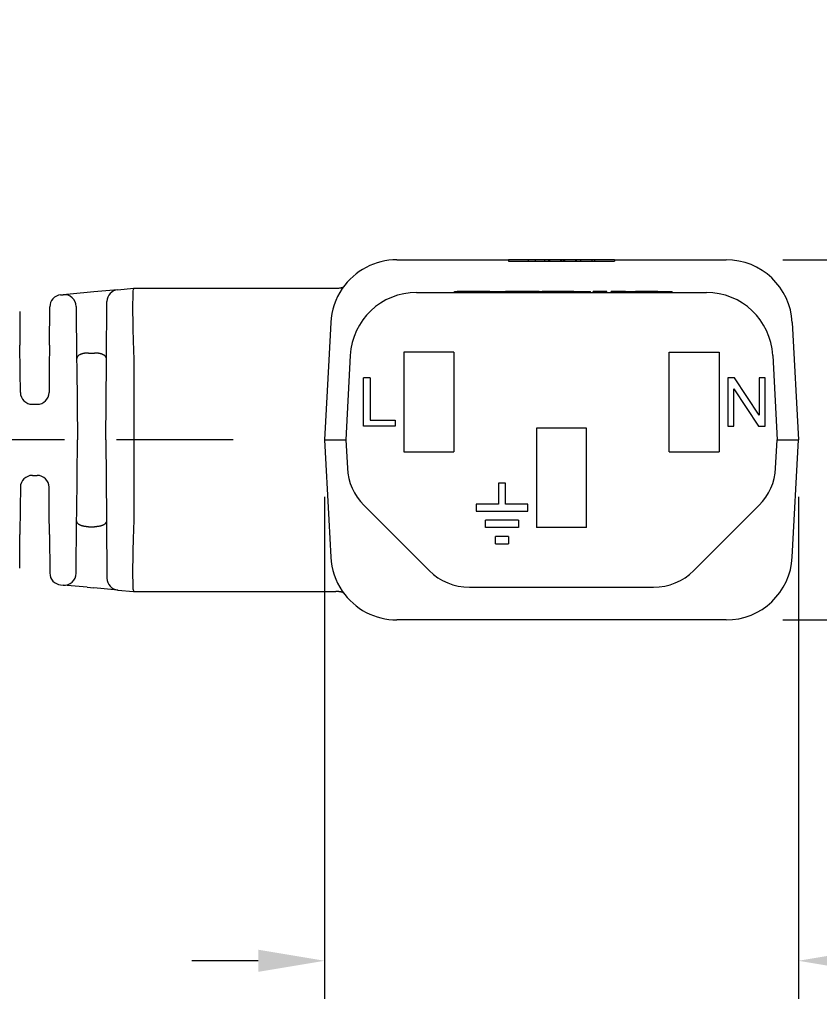
# Model space of a CAD drawing. Extents: x 4 to 385, y 3 to 297.
# Drawn here: x 300 to 342, y 121 to 173 of the extents above; entities that cross this region are included whole.
import ezdxf

# ---------------------------------------------------------------- set-up
doc = ezdxf.new("R2010")
doc.units = 0
doc.header["$LTSCALE"] = 0.1
doc.header["$MEASUREMENT"] = 0
doc.layers.get('0').update_dxf_attribs({"linetype": 'CONTINUOUS'})
doc.layers.get('DEFPOINTS').update_dxf_attribs({"linetype": 'CONTINUOUS'})
doc.layers.add('DIM', color=1, linetype='CONTINUOUS')
doc.dimstyles.new('ME10_DIM_7', dxfattribs={"dimtxt": 3.5, "dimasz": 3.5, "dimexe": 2, "dimexo": 0, "dimtad": 0, "dimtih": 1, "dimtoh": 1, "dimdsep": 46, "dimtxsty": 'Standard', "dimsah": 1, "dimcen": 0.09, "dimclrd": 7, "dimclre": 7, "dimclrt": 7, "dimadec": 0, "dimazin": 0, "dimtfac": 1, "dimtdec": 4, "dimtofl": 0, "dimtmove": 0, "dimatfit": 0, "dimfxl": 1, "dimtolj": 1, "dimtzin": 0, "dimarcsym": 0})

# ---------------------------------------------------------------- blocks, each defined once
blk = doc.blocks.new('*D35')
at = {"layer": 'DEFPOINTS', "color": 0, "transparency": 16777216}
for p in [(337.5550629944328, 160.606311929797), (357.2024961278544, 160.606311929797), (337.5550629944328, 141.606311929797)]:
    blk.add_point(p, dxfattribs=at)
at = {"layer": 'DIM', "lineweight": -2, "transparency": 16777216}
for p, q in [((357.2024961278544, 164.106311929797), (357.2024961278544, 170.9738566432484)), ((357.2024961278544, 170.9738566432484), (360.7024961278544, 170.9738566432484)), ((340.5550629944328, 160.606311929797), (359.2024961278544, 160.606311929797)), ((340.5550629944328, 141.606311929797), (359.2024961278544, 141.606311929797)), ((357.2024961278544, 138.106311929797), (357.2024961278544, 134.606311929797))]:
    blk.add_line(p, q, dxfattribs=at)
at = {"layer": 'DIM', "transparency": 16777216}
for points in [[(356.6191627945211, 164.106311929797), (357.7858294611877, 164.106311929797), (357.2024961278544, 160.606311929797)], [(356.6191627945211, 138.106311929797), (357.7858294611877, 138.106311929797), (357.2024961278544, 141.606311929797)]]:
    blk.add_solid(points, dxfattribs=at)
at = {"layer": 'DIM', "transparency": 16777216, "insert": (363.6608294611964, 170.9738566432484), "char_height": 3.5, "attachment_point": 5, "rotation": 0.00013888888888888892}
blk.add_mtext('\\A1;19', dxfattribs=at)
blk = doc.blocks.new('*D36')
at = {"layer": 'DEFPOINTS', "color": 0, "transparency": 16777216}
for p in [(316.3743128811236, 151.1063119297968), (341.3743128811236, 151.106311929797), (341.3743128811236, 123.6285147071962)]:
    blk.add_point(p, dxfattribs=at)
at = {"layer": 'DIM', "lineweight": -2, "transparency": 16777216}
for p, q in [((316.3743128811236, 148.1063119297968), (316.3743128811236, 121.6285147071962)), ((341.3743128811236, 148.106311929797), (341.3743128811236, 121.6285147071962)), ((312.8743128811236, 123.6285147071962), (309.3743128811236, 123.6285147071962)), ((344.8743128811236, 123.6285147071962), (351.1299659384157, 123.6285147071962))]:
    blk.add_line(p, q, dxfattribs=at)
at = {"layer": 'DIM', "transparency": 16777216}
for points in [[(312.8743128811236, 124.2118480405296), (312.8743128811236, 123.0451813738629), (316.3743128811236, 123.6285147071962)], [(344.8743128811236, 124.2118480405296), (344.8743128811236, 123.0451813738629), (341.3743128811236, 123.6285147071962)]]:
    blk.add_solid(points, dxfattribs=at)
at = {"layer": 'DIM', "transparency": 16777216, "insert": (354.6716326050928, 123.6285147071962), "char_height": 3.5, "attachment_point": 5, "rotation": 0.00013888888888888892}
blk.add_mtext('\\A1;25', dxfattribs=at)

msp = doc.modelspace()

# ---------------------------------------------------------------- linework, layer by layer
at = {"color": 7, "linetype": 'Continuous'}
for p, q in [((320.1935627678147, 160.6063119297969), (320.8892813511345, 160.6063267994745)), ((320.8892813511345, 160.6063267994745), (321.7623128811242, 160.6063119297969)), ((321.7623128811242, 160.6063119297969), (326.0803128811237, 160.6063119297969)), ((327.1196471806604, 160.606311929797), (326.0803128811237, 160.6063119297969)), ((326.0803128811237, 160.6063119297969), (326.0803128811237, 160.5301119297969)), ((326.0803128811237, 160.5301119297969), (327.1196471806604, 160.530111929797)), ((327.4791295413399, 160.606311929797), (327.1196471806604, 160.606311929797)), ((327.1196471806604, 160.606311929797), (327.1196471806604, 160.530111929797)), ((327.1196471806604, 160.530111929797), (327.4791295413409, 160.530111929797)), ((327.9767667069113, 160.606311929797), (327.4791295413399, 160.606311929797)), ((327.4791295413399, 160.606311929797), (327.4791295413409, 160.530111929797)), ((327.4791295413409, 160.530111929797), (327.9767667069113, 160.530111929797)), ((328.0084461329582, 160.606311929797), (327.9767667069113, 160.606311929797)), ((327.9767667069113, 160.606311929797), (327.9767667069113, 160.530111929797)), ((327.9767667069113, 160.530111929797), (328.0084461329582, 160.530111929797)), ((328.1077778203232, 160.606311929797), (328.0084461329582, 160.606311929797)), ((328.0084461329582, 160.530111929797), (328.1077778203232, 160.530111929797)), ((328.1911437061863, 160.606311929797), (328.1077778203232, 160.606311929797)), ((328.1077778203232, 160.530111929797), (328.1911437061863, 160.530111929797)), ((328.2400993149961, 160.606311929797), (328.1911437061863, 160.606311929797)), ((328.1911437061863, 160.606311929797), (328.1911437061863, 160.530111929797)), ((328.1911437061863, 160.530111929797), (328.2400993149961, 160.530111929797)), ((328.3833837751395, 160.606311929797), (328.2400993149961, 160.606311929797)), ((328.2400993149961, 160.606311929797), (328.2400993149961, 160.530111929797)), ((328.2400993149961, 160.530111929797), (328.3833837751392, 160.530111929797)), ((328.4601034925511, 160.606311929797), (328.3833837751395, 160.606311929797)), ((328.3833837751392, 160.530111929797), (328.4601034925511, 160.530111929797)), ((328.4695785301381, 160.606311929797), (328.4601034925511, 160.606311929797)), ((328.4601034925511, 160.530111929797), (328.4695785301381, 160.530111929797)), ((328.4955861949795, 160.606311929797), (328.4695785301381, 160.606311929797)), ((328.4695785301381, 160.530111929797), (328.4955861949795, 160.530111929797)), ((328.5399521850563, 160.606311929797), (328.4955861949795, 160.606311929797)), ((328.4955861949795, 160.530111929797), (328.5399521850563, 160.530111929797)), ((328.5644299520372, 160.606311929797), (328.5399521850563, 160.606311929797)), ((328.5399521850563, 160.530111929797), (328.5644299520372, 160.530111929797)), ((328.8153272132874, 160.606311929797), (328.5644299520372, 160.606311929797)), ((328.5644299520372, 160.530111929797), (328.8153272132874, 160.530111929797)), ((328.8391987844379, 160.606311929797), (328.8153272132874, 160.606311929797)), ((328.8153272132874, 160.606311929797), (328.8153272132874, 160.530111929797)), ((328.8153272132874, 160.530111929797), (328.8391987844379, 160.530111929797)), ((328.8734619847153, 160.606311929797), (328.8391987844379, 160.606311929797)), ((328.8391987844379, 160.530111929797), (328.8734619847153, 160.530111929797)), ((328.9744327735111, 160.606311929797), (328.8734619847153, 160.606311929797)), ((328.8734619847153, 160.606311929797), (328.8734619847153, 160.530111929797)), ((328.8734619847153, 160.530111929797), (328.9744327735111, 160.530111929797)), ((329.032567544939, 160.606311929797), (328.9744327735111, 160.606311929797)), ((328.9744327735111, 160.606311929797), (328.9744327735111, 160.530111929797)), ((328.9744327735111, 160.530111929797), (329.0325675449392, 160.530111929797)), ((329.2834648061892, 160.606311929797), (329.032567544939, 160.606311929797)), ((329.032567544939, 160.606311929797), (329.0325675449392, 160.530111929797)), ((329.0325675449392, 160.530111929797), (329.2834648061892, 160.530111929797)), ((329.3079425731701, 160.606311929797), (329.2834648061892, 160.606311929797)), ((329.2834648061892, 160.530111929797), (329.3079425731701, 160.530111929797)), ((329.3523085632471, 160.606311929797), (329.3079425731701, 160.606311929797)), ((329.3079425731701, 160.530111929797), (329.3523085632471, 160.530111929797)), ((329.3783162280884, 160.606311929797), (329.3523085632471, 160.606311929797)), ((329.3523085632471, 160.530111929797), (329.3783162280884, 160.530111929797)), ((329.3877912656753, 160.606311929797), (329.3783162280884, 160.606311929797)), ((329.3783162280884, 160.530111929797), (329.3877912656753, 160.530111929797)), ((329.4645109830872, 160.606311929797), (329.3877912656753, 160.606311929797)), ((329.3877912656753, 160.530111929797), (329.4645109830872, 160.530111929797)), ((329.6077954432303, 160.606311929797), (329.4645109830872, 160.606311929797)), ((329.4645109830872, 160.530111929797), (329.6077954432303, 160.530111929797)), ((329.6567510520401, 160.606311929797), (329.6077954432303, 160.606311929797)), ((329.6077954432303, 160.606311929797), (329.6077954432303, 160.530111929797)), ((329.6077954432303, 160.530111929797), (329.6567510520404, 160.530111929797)), ((329.7401542123228, 160.606311929797), (329.6567510520401, 160.606311929797)), ((329.6567510520401, 160.606311929797), (329.6567510520404, 160.530111929797)), ((329.6567510520404, 160.530111929797), (329.7401542123228, 160.530111929797)), ((329.8711280513153, 160.606311929797), (329.7401542123228, 160.606311929797)), ((329.7401542123228, 160.530111929797), (329.8711280513153, 160.530111929797)), ((330.2694708039257, 160.606311929797), (329.8711280513153, 160.606311929797)), ((329.8711280513153, 160.606311929797), (329.8711280513153, 160.530111929797)), ((329.8711280513153, 160.530111929797), (330.2694708039405, 160.530111929797)), ((330.4860325615218, 160.606311929797), (330.2694708039257, 160.606311929797)), ((330.2694708039405, 160.530111929797), (330.4860325615218, 160.530111929797)), ((330.6289531646203, 160.606311929797), (330.4860325615218, 160.606311929797)), ((330.4860325615218, 160.530111929797), (330.4860325615218, 160.606311929797)), ((330.4860325615218, 160.530111929797), (330.6289531646203, 160.530111929797)), ((331.6683128811237, 160.6063119297969), (330.6289531646203, 160.606311929797)), ((330.6289531646203, 160.530111929797), (330.6289531646203, 160.606311929797)), ((330.6289531646203, 160.530111929797), (331.6683128811237, 160.5301119297969)), ((331.6683128811237, 160.6063119297969), (335.9863128811239, 160.6063119297969)), ((331.6683128811237, 160.6063119297969), (331.6683128811237, 160.5301119297969)), ((335.9863128811239, 160.6063119297969), (336.8593701411426, 160.6063314486618)), ((336.8593701411426, 160.6063314486618), (337.5550629944328, 160.606311929797)), ((305.4673193376163, 159.027824729383), (304.2065035276144, 158.9132051102919)), ((305.4673193376163, 159.027824729383), (306.2934824928566, 159.1029304707685)), ((306.2934824928566, 159.1029304707685), (306.3306785421696, 159.1063119297969)), ((306.3306785421696, 159.1063119297969), (307.8682234692697, 159.1063119297969)), ((307.8682234692697, 159.1063119297969), (316.9650423770854, 159.1062619995114)), ((316.9650423770854, 159.1062619995114), (317.0779680655883, 159.1094987530454)), ((302.448561846023, 158.753392236245), (302.582259831916, 158.7655465925011)), ((303.8410847540545, 158.8799852217865), (302.582259831916, 158.7655465925011)), ((304.2065035276144, 158.9132051102919), (303.8410847540545, 158.8799852217865)), ((321.2281593485513, 158.8813119297969), (336.5204664136959, 158.8813119297969)), ((323.22491979489, 158.8813119297969), (323.22491979489, 158.9321119297969)), ((323.22491979489, 158.9321119297969), (323.3774465747979, 158.9321119297969)), ((323.7945236375524, 158.9321119297969), (323.3774465747979, 158.9321119297969)), ((324.5433499115361, 158.9321119297969), (323.7945236375524, 158.9321119297969)), ((324.5529542865361, 158.9321119297969), (324.5433499115361, 158.9321119297969)), ((324.591371786536, 158.9321119297969), (324.5529542865361, 158.9321119297969)), ((324.9947555365361, 158.9321119297969), (324.591371786536, 158.9321119297969)), ((325.0940643010265, 158.9321119297969), (324.9947555365361, 158.9321119297969)), ((325.0940643010265, 158.9321119297969), (325.1004036615361, 158.9321119297969)), ((325.1004036615361, 158.9321119297969), (325.1845926137812, 158.9321119297969)), ((325.1845926137812, 158.9321119297969), (325.2902407387812, 158.9321119297969)), ((325.2902407387812, 158.9321119297969), (325.5111413637812, 158.9321119297969)), ((325.5111413637812, 158.9321119297969), (325.7320419887812, 158.9321119297969)), ((325.7320419887812, 158.9321119297969), (325.8376901137813, 158.9321119297969)), ((325.8376901137813, 158.9321119297969), (325.8999402110344, 158.9321119297969)), ((325.8999402110344, 158.9321119297969), (325.9095445860344, 158.9321119297969)), ((325.9095445860344, 158.9321119297969), (325.9213984889518, 158.9321119297969)), ((325.9383577110345, 158.9321119297969), (325.9213984889518, 158.9321119297969)), ((325.9767752110345, 158.9321119297969), (325.9383577110345, 158.9321119297969)), ((326.0151927110344, 158.9321119297969), (325.9767752110345, 158.9321119297969)), ((326.0344014610346, 158.9321119297969), (326.0151927110344, 158.9321119297969)), ((326.0632145860345, 158.9321119297969), (326.0344014610346, 158.9321119297969)), ((326.0920277110345, 158.9321119297969), (326.0632145860345, 158.9321119297969)), ((326.1112364610344, 158.9321119297969), (326.0920277110345, 158.9321119297969)), ((326.1208408360344, 158.9321119297969), (326.1112364610344, 158.9321119297969)), ((326.1688627110345, 158.9321119297969), (326.1208408360344, 158.9321119297969)), ((326.2360933360344, 158.9321119297969), (326.1688627110345, 158.9321119297969)), ((326.5146202110345, 158.9321119297969), (326.2360933360344, 158.9321119297969)), ((327.2887090384609, 158.9321119297969), (326.5146202110345, 158.9321119297969)), ((327.6989661636314, 158.9321119297969), (327.2887090384609, 158.9321119297969)), ((327.6989661636314, 158.9321119297969), (327.8583128811238, 158.9321119297969)), ((327.8583128811238, 158.8813119297969), (327.8583128811238, 158.9321119297969)), ((328.3663128811236, 158.9321119297969), (327.8583128811238, 158.9321119297969)), ((328.4583878811236, 158.9321119297969), (328.3663128811236, 158.9321119297969)), ((328.5155378811237, 158.9321119297969), (328.4583878811236, 158.9321119297969)), ((328.5584003811236, 158.9321119297969), (328.5155378811237, 158.9321119297969)), ((328.6298378811236, 158.9321119297969), (328.5584003811236, 158.9321119297969)), ((328.7155628811236, 158.9321119297969), (328.6298378811236, 158.9321119297969)), ((328.7870003811236, 158.9321119297969), (328.7155628811236, 158.9321119297969)), ((328.9298753811236, 158.9321119297969), (328.7870003811236, 158.9321119297969)), ((329.0156003811237, 158.9321119297969), (328.9298753811236, 158.9321119297969)), ((329.1013253811236, 158.9321119297969), (329.0156003811237, 158.9321119297969)), ((329.1727628811236, 158.9321119297969), (329.1013253811236, 158.9321119297969)), ((329.3013503811237, 158.9321119297969), (329.1727628811236, 158.9321119297969)), ((329.5299503811236, 158.9321119297969), (329.3013503811237, 158.9321119297969)), ((329.5299503811236, 158.9321119297969), (329.5442378811238, 158.9321119297969)), ((329.5442378811238, 158.9321119297969), (329.5585253811237, 158.9321119297969)), ((329.5585253811237, 158.9321119297969), (329.5871003811237, 158.9321119297969)), ((329.5871003811237, 158.9321119297969), (329.5950117611833, 158.9321119297969)), ((329.5950117611833, 158.9321119297969), (329.6156753811238, 158.9321119297969)), ((329.6156753811238, 158.9321119297969), (329.6585378811237, 158.9321119297969)), ((329.6585378811237, 158.9321119297969), (329.7014003811237, 158.9321119297969)), ((329.7014003811237, 158.9321119297969), (329.7299753811237, 158.9321119297969)), ((329.7299753811237, 158.9321119297969), (329.7442628811236, 158.9321119297969)), ((329.7442628811236, 158.9321119297969), (329.7585503811235, 158.9321119297969)), ((329.7585503811235, 158.9321119297969), (329.8157003811236, 158.9321119297969)), ((329.8157003811236, 158.9321119297969), (329.8728503811237, 158.9321119297969)), ((329.8728503811237, 158.9321119297969), (329.9728628811235, 158.9321119297969)), ((329.9728628811235, 158.9321119297969), (330.0300128811236, 158.9321119297969)), ((330.0300128811236, 158.9321119297969), (330.0871628811237, 158.9321119297969)), ((330.0871628811237, 158.9321119297969), (330.1014503811236, 158.9321119297969)), ((330.1014503811236, 158.9321119297969), (330.1157378811236, 158.9321119297969)), ((330.1157378811236, 158.9321119297969), (330.1443128811236, 158.9321119297969)), ((330.1443128811236, 158.9321119297969), (330.1871753811236, 158.9321119297969)), ((330.1871753811236, 158.9321119297969), (330.2300378811237, 158.9321119297969)), ((330.2300378811237, 158.9321119297969), (330.2586128811236, 158.9321119297969)), ((330.2586128811236, 158.9321119297969), (330.2871878811236, 158.9321119297969)), ((330.2871878811236, 158.9321119297969), (330.3014753811237, 158.9321119297969)), ((330.3014753811237, 158.9321119297969), (330.3157628811236, 158.9321119297969)), ((330.3157628811236, 158.9321119297969), (330.3983128811237, 158.9321119297969)), ((330.3983128811237, 158.8813119297969), (330.3983128811237, 158.9321119297969)), ((330.5729378811236, 158.9321119297969), (330.5443628811236, 158.9321119297969)), ((330.5443628811236, 158.8813119297969), (330.5443628811236, 158.9321119297969)), ((330.5729378811236, 158.8813119297969), (330.5729378811236, 158.9321119297969)), ((330.5872253811237, 158.9321119297969), (330.5729378811236, 158.9321119297969)), ((330.6015128811237, 158.9321119297969), (330.5872253811237, 158.9321119297969)), ((330.5872253811237, 158.8813119297969), (330.5872253811237, 158.9321119297969)), ((330.6443753811236, 158.9321119297969), (330.6015128811237, 158.9321119297969)), ((330.6872378811236, 158.9321119297969), (330.6443753811236, 158.9321119297969)), ((330.7158128811236, 158.9321119297969), (330.6872378811236, 158.9321119297969)), ((330.7301003811237, 158.9321119297969), (330.7158128811236, 158.9321119297969)), ((330.7443878811237, 158.9321119297969), (330.7301003811237, 158.9321119297969)), ((330.8015378811237, 158.9321119297969), (330.7443878811237, 158.9321119297969)), ((330.8729753811238, 158.9321119297969), (330.8015378811237, 158.9321119297969)), ((330.9444128811238, 158.9321119297969), (330.8729753811238, 158.9321119297969)), ((331.0158503811238, 158.9321119297969), (330.9444128811238, 158.9321119297969)), ((331.0301378811237, 158.9321119297969), (331.0158503811238, 158.9321119297969)), ((331.0730003811236, 158.9321119297969), (331.0301378811237, 158.9321119297969)), ((331.1015753811237, 158.9321119297969), (331.0730003811236, 158.9321119297969)), ((331.1301503811237, 158.9321119297969), (331.1015753811237, 158.9321119297969)), ((331.1730128811237, 158.9321119297969), (331.1301503811237, 158.9321119297969)), ((331.1730128811237, 158.8813119297969), (331.1730128811237, 158.9321119297969)), ((331.2587378811236, 158.9321119297969), (331.1730128811237, 158.9321119297969)), ((331.2587378811236, 158.8813119297969), (331.2587378811236, 158.9321119297969)), ((331.2730253811237, 158.9321119297969), (331.2587378811236, 158.9321119297969)), ((331.2730253811237, 158.8813119297969), (331.2730253811237, 158.9321119297969)), ((331.5444878811236, 158.9321119297969), (331.5016253811236, 158.9321119297969)), ((331.5016253811236, 158.8813119297969), (331.5016253811236, 158.9321119297969)), ((331.5444878811236, 158.8813119297969), (331.5444878811236, 158.9321119297969)), ((331.5587753811237, 158.9321119297969), (331.5444878811236, 158.9321119297969)), ((331.5587753811237, 158.8813119297969), (331.5587753811237, 158.9321119297969)), ((331.6159253811236, 158.9321119297969), (331.5587753811237, 158.9321119297969)), ((331.6159253811236, 158.8813119297969), (331.6159253811236, 158.9321119297969)), ((331.6730753811237, 158.9321119297969), (331.6159253811236, 158.9321119297969)), ((331.7016503811237, 158.9321119297969), (331.6730753811237, 158.9321119297969)), ((331.6730753811237, 158.8813119297969), (331.6730753811237, 158.9321119297969)), ((331.7159378811236, 158.9321119297969), (331.7016503811237, 158.9321119297969)), ((331.7445128811237, 158.9321119297969), (331.7159378811236, 158.9321119297969)), ((331.7588003811236, 158.9321119297969), (331.7445128811237, 158.9321119297969)), ((331.7588003811236, 158.8813119297969), (331.7588003811236, 158.9321119297969)), ((331.8302378811236, 158.9321119297969), (331.7588003811236, 158.9321119297969)), ((331.9159628811237, 158.9321119297969), (331.8302378811236, 158.9321119297969)), ((331.8302378811236, 158.8813119297969), (331.8302378811236, 158.9321119297969)), ((331.9302503811236, 158.9321119297969), (331.9159628811237, 158.9321119297969)), ((331.9159628811237, 158.8813119297969), (331.9159628811237, 158.9321119297969)), ((331.9874003811237, 158.9321119297969), (331.9302503811236, 158.9321119297969)), ((331.9874003811237, 158.8813119297969), (331.9874003811237, 158.9321119297969)), ((332.0016878811236, 158.9321119297969), (331.9874003811237, 158.9321119297969)), ((332.0159753811236, 158.9321119297969), (332.0016878811236, 158.9321119297969)), ((332.0302628811237, 158.9321119297969), (332.0159753811236, 158.9321119297969)), ((332.0588378811237, 158.9321119297969), (332.0302628811237, 158.9321119297969)), ((332.0731253811236, 158.9321119297969), (332.0588378811237, 158.9321119297969)), ((332.0874128811236, 158.9321119297969), (332.0731253811236, 158.9321119297969)), ((332.0731253811236, 158.8813119297969), (332.0731253811236, 158.9321119297969)), ((332.1017003811237, 158.9321119297969), (332.0874128811236, 158.9321119297969)), ((332.1302753811237, 158.9321119297969), (332.1017003811237, 158.9321119297969)), ((332.1302753811237, 158.8813119297969), (332.1302753811237, 158.9321119297969)), ((332.1588503811236, 158.9321119297969), (332.1302753811237, 158.9321119297969)), ((332.1731378811237, 158.9321119297969), (332.1588503811236, 158.9321119297969)), ((332.1763128811237, 158.9321119297969), (332.1731378811237, 158.9321119297969)), ((332.1874253811236, 158.9321119297969), (332.1763128811237, 158.9321119297969)), ((332.1763128811237, 158.8813119297969), (332.1763128811237, 158.9321119297969)), ((332.2017128811237, 158.9321119297969), (332.1874253811236, 158.9321119297969)), ((332.2160003811236, 158.9321119297969), (332.2017128811237, 158.9321119297969)), ((332.2302878811236, 158.9321119297969), (332.2160003811236, 158.9321119297969)), ((332.2588628811236, 158.9321119297969), (332.2302878811236, 158.9321119297969)), ((332.2588628811236, 158.9321119297969), (332.2731503811237, 158.9321119297969)), ((332.2731503811237, 158.9321119297969), (332.2874378811237, 158.9321119297969)), ((332.2874378811237, 158.9321119297969), (332.3017253811236, 158.9321119297969)), ((332.3017253811236, 158.9321119297969), (332.3445878811237, 158.9321119297969)), ((332.3445878811237, 158.9321119297969), (332.3588753811237, 158.9321119297969)), ((332.3588753811237, 158.9321119297969), (332.4160253811237, 158.9321119297969)), ((332.4160253811237, 158.9321119297969), (332.4303128811237, 158.9321119297969)), ((332.4303128811237, 158.9321119297969), (332.4874628811237, 158.9321119297969)), ((332.4874628811237, 158.9321119297969), (332.5017503811237, 158.9321119297969)), ((332.5017503811237, 158.9321119297969), (332.5446128811236, 158.9321119297969)), ((332.5446128811236, 158.9321119297969), (332.5874753811236, 158.9321119297969)), ((332.5874753811236, 158.9321119297969), (332.6017628811237, 158.9321119297969)), ((332.6017628811237, 158.9321119297969), (332.6303378811238, 158.9321119297969)), ((332.6303378811238, 158.9321119297969), (332.6446253811237, 158.9321119297969)), ((332.6446253811237, 158.9321119297969), (332.7017753811238, 158.9321119297969)), ((332.7017753811238, 158.9321119297969), (332.7160628811237, 158.9321119297969)), ((332.7160628811237, 158.9321119297969), (332.7732128811238, 158.9321119297969)), ((333.0018128811237, 158.9321119297969), (332.7732128811238, 158.9321119297969)), ((333.0589628811238, 158.9321119297969), (333.0018128811237, 158.9321119297969)), ((333.1161128811236, 158.9321119297969), (333.0589628811238, 158.9321119297969)), ((333.1304003811238, 158.9321119297969), (333.1161128811236, 158.9321119297969)), ((333.1732628811237, 158.9321119297969), (333.1304003811238, 158.9321119297969)), ((333.2161253811237, 158.9321119297969), (333.1732628811237, 158.9321119297969)), ((333.2732753811238, 158.9321119297969), (333.2161253811237, 158.9321119297969)), ((333.2875628811237, 158.9321119297969), (333.2732753811238, 158.9321119297969)), ((333.3018503811236, 158.9321119297969), (333.2875628811237, 158.9321119297969)), ((333.3161378811237, 158.9321119297969), (333.3018503811236, 158.9321119297969)), ((333.3447128811238, 158.9321119297969), (333.3161378811237, 158.9321119297969)), ((333.3732878811236, 158.9321119297969), (333.3447128811238, 158.9321119297969)), ((333.3875753811237, 158.9321119297969), (333.3732878811236, 158.9321119297969)), ((333.4161503811235, 158.9321119297969), (333.3875753811237, 158.9321119297969)), ((333.4590128811237, 158.9321119297969), (333.4161503811235, 158.9321119297969)), ((333.4875878811235, 158.9321119297969), (333.4590128811237, 158.9321119297969)), ((333.5018753811237, 158.9321119297969), (333.4875878811235, 158.9321119297969)), ((333.5161628811236, 158.9321119297969), (333.5018753811237, 158.9321119297969)), ((333.5733128811237, 158.9321119297969), (333.5161628811236, 158.9321119297969)), ((333.6304628811235, 158.9321119297969), (333.5733128811237, 158.9321119297969)), ((333.6447503811237, 158.9321119297969), (333.6304628811235, 158.9321119297969)), ((333.6733253811237, 158.9321119297969), (333.6447503811237, 158.9321119297969)), ((333.7161878811237, 158.9321119297969), (333.6733253811237, 158.9321119297969)), ((333.7304753811236, 158.9321119297969), (333.7161878811237, 158.9321119297969)), ((333.7876253811237, 158.9321119297969), (333.7304753811236, 158.9321119297969)), ((333.8019128811236, 158.9321119297969), (333.7876253811237, 158.9321119297969)), ((333.8304878811236, 158.9321119297969), (333.8019128811236, 158.9321119297969)), ((333.8447753811238, 158.9321119297969), (333.8304878811236, 158.9321119297969)), ((333.8590628811237, 158.9321119297969), (333.8447753811238, 158.9321119297969)), ((333.8733503811236, 158.9321119297969), (333.8590628811237, 158.9321119297969)), ((333.9019253811236, 158.9321119297969), (333.8733503811236, 158.9321119297969)), ((333.9162128811236, 158.9321119297969), (333.9019253811236, 158.9321119297969)), ((333.9447878811236, 158.9321119297969), (333.9162128811236, 158.9321119297969)), ((333.9543128811235, 158.9321119297969), (333.9447878811236, 158.9321119297969)), ((333.9543128811235, 158.9321119297969), (333.9590753811237, 158.9321119297969)), ((333.9590753811237, 158.9321119297969), (333.9876503811236, 158.9321119297969)), ((333.9876503811236, 158.9321119297969), (334.0162253811236, 158.9321119297969)), ((334.0162253811236, 158.9321119297969), (334.0448003811237, 158.9321119297969)), ((334.0448003811237, 158.9321119297969), (334.0590878811236, 158.9321119297969)), ((334.0590878811236, 158.9321119297969), (334.0733753811237, 158.9321119297969)), ((334.0733753811237, 158.9321119297969), (334.1305253811236, 158.9321119297969)), ((334.1305253811236, 158.9321119297969), (334.2162503811237, 158.9321119297969)), ((334.2162503811237, 158.9321119297969), (334.3019753811236, 158.9321119297969)), ((334.3019753811236, 158.9321119297969), (334.3877003811235, 158.9321119297969)), ((334.3877003811235, 158.9321119297969), (334.4019878811237, 158.9321119297969)), ((334.4019878811237, 158.9321119297969), (334.4162753811236, 158.9321119297969)), ((334.4162753811236, 158.9321119297969), (334.4305628811237, 158.9321119297969)), ((334.4305628811237, 158.9321119297969), (334.4591378811235, 158.9321119297969)), ((334.4591378811235, 158.9321119297969), (334.4734253811237, 158.9321119297969)), ((334.4734253811237, 158.9321119297969), (334.5162878811236, 158.9321119297969)), ((334.5162878811236, 158.9321119297969), (334.5448628811237, 158.9321119297969)), ((334.5448628811237, 158.9321119297969), (334.5591503811236, 158.9321119297969)), ((334.5591503811236, 158.9321119297969), (334.5734378811237, 158.9321119297969)), ((334.5734378811237, 158.9321119297969), (334.6020128811235, 158.9321119297969)), ((334.6020128811235, 158.9321119297969), (334.6163003811237, 158.9321119297969)), ((334.6163003811237, 158.9321119297969), (334.6591628811236, 158.9321119297969)), ((334.6591628811236, 158.9321119297969), (334.6877378811237, 158.9321119297969)), ((334.6877378811237, 158.9321119297969), (334.7020253811236, 158.9321119297969)), ((334.7020253811236, 158.9321119297969), (334.7163128811237, 158.9321119297969)), ((334.7163128811237, 158.8813119297969), (334.7163128811237, 158.9321119297969)), ((301.8579500040159, 156.1063119297969), (301.8756233600011, 158.1314772395065)), ((303.2692647920121, 158.1436306597446), (303.293608979526, 155.3540630740535)), ((304.867747712038, 155.3540180663946), (304.8943803421978, 158.4059082908988)), ((300.2879928647017, 157.8726060907337), (300.3034070803237, 156.1063119297969)), ((316.6983593961736, 157.2894877766472), (316.5950147955498, 155.3175553262063)), ((341.0502663660736, 157.2894877766472), (341.3743128811236, 151.106311929797)), ((300.3157207901852, 154.6953005387022), (300.3034070803237, 156.1063119297969)), ((301.8579500040159, 156.1063119297969), (301.847851398853, 154.9491263959869)), ((303.293608979526, 155.3540630740535), (303.2969928493631, 154.9663099971962)), ((303.9206218286317, 155.6881105577125), (304.2407352557079, 155.6881105577125)), ((304.8666090423385, 155.2235394425959), (304.867747712038, 155.3540180663946)), ((306.3306785421698, 151.106311929797), (306.3306785421698, 155.3165166527689)), ((316.5950147955498, 155.3175553262063), (316.3743128811236, 151.1063119297968)), ((317.7329559769105, 155.5644877766472), (317.4993128811236, 151.1063119297968)), ((320.5493128811236, 155.7313119297969), (320.5493128811236, 150.4813119297969)), ((323.1993128811237, 155.7313119297969), (320.5493128811236, 155.7313119297969)), ((323.1993128811237, 155.7313119297969), (323.1993128811237, 150.4813119297969)), ((334.5493128811236, 150.4813119297969), (334.5493128811236, 155.7313119297969)), ((334.5493128811236, 155.7313119297969), (337.1993128811237, 155.7313119297969)), ((337.1993128811237, 155.7313119297969), (337.1993128811237, 150.4813119297969)), ((340.015669785337, 155.5644877766472), (340.2493128811236, 151.1063119297968)), ((301.847851398853, 154.9491263959869), (301.836129114047, 153.6058856036475)), ((303.2969928493631, 154.9663099971962), (303.3306785421698, 151.106311929797)), ((304.8306785421698, 151.106311929797), (304.8666090423385, 155.2235394425959)), ((300.3252285932813, 153.6058142162109), (300.3157207901852, 154.6953005387022)), ((318.4220628811238, 151.8363119297969), (318.4220628811238, 154.3763119297969)), ((318.7713128811238, 154.3763119297969), (318.4220628811238, 154.3763119297969)), ((318.7713128811238, 154.3763119297969), (318.7713128811238, 152.1538119297969)), ((337.6438128811237, 154.3763119297969), (337.6438128811237, 151.8363119297969)), ((337.9930628811237, 154.3763119297969), (337.6438128811237, 154.3763119297969)), ((339.2948128811238, 152.4078119297969), (337.9930628811237, 154.3763119297969)), ((339.2948128811238, 154.3763119297969), (339.2948128811238, 152.4078119297969)), ((339.6123128811237, 154.3763119297969), (339.2948128811238, 154.3763119297969)), ((339.6123128811237, 151.8363119297969), (339.6123128811237, 154.3763119297969)), ((337.9613128811238, 151.8363119297969), (337.9613128811238, 153.8048119297969)), ((337.9613128811238, 153.8048119297969), (339.2630628811237, 151.8363119297969)), ((300.9552046048448, 152.981311929797), (301.2061524794908, 152.9813119297969)), ((320.1048128811237, 151.8363119297969), (318.4220628811238, 151.8363119297969)), ((318.7713128811238, 152.1538119297969), (320.1048128811237, 152.1538119297969)), ((320.1048128811237, 152.1538119297969), (320.1048128811237, 151.8363119297969)), ((327.5493128811236, 151.7313119297969), (327.5493128811236, 146.481311929797)), ((330.1993128811237, 151.7313119297969), (327.5493128811236, 151.7313119297969)), ((330.1993128811237, 146.481311929797), (330.1993128811237, 151.7313119297969)), ((337.6438128811237, 151.8363119297969), (337.9613128811238, 151.8363119297969)), ((339.2630628811237, 151.8363119297969), (339.6123128811237, 151.8363119297969)), ((302.6439829399706, 151.106311929797), (299.4034554402333, 151.106311929797)), ((303.2969928493628, 147.2463138623575), (303.3306785421698, 151.106311929797)), ((304.8306785421698, 151.106311929797), (304.8666090423385, 146.9890844170025)), ((306.3306785421698, 151.106311929797), (305.4034554402333, 151.106311929797)), ((311.5549811809663, 151.106311929797), (306.3306785421698, 151.106311929797)), ((306.3306785421698, 146.8961072068249), (306.3306785421698, 151.106311929797)), ((316.3743128811236, 151.1063119297968), (316.5950147955498, 146.8950685333876)), ((316.3743128811236, 151.1063119297968), (317.4993128811236, 151.1063119297968)), ((317.4993128811236, 151.1063119297968), (317.5773088506376, 149.6180601744097)), ((340.1713169116097, 149.6180601744097), (340.2493128811236, 151.1063119297968)), ((340.2493128811236, 151.1063119297968), (341.3743128811236, 151.106311929797)), ((341.0502663660736, 144.9231360829467), (341.3743128811236, 151.106311929797)), ((320.5493128811236, 150.4813119297969), (323.1993128811237, 150.4813119297969)), ((334.5493128811236, 150.4813119297969), (337.1993128811237, 150.4813119297969)), ((300.9552046048489, 149.2313119297969), (301.2061524794949, 149.231311929797)), ((300.3252279702926, 148.6067382559476), (300.315720790185, 147.5173233208915)), ((301.847851398853, 147.2634974636057), (301.8361284910254, 148.6068096471574)), ((325.5457253920367, 148.8308119297969), (325.5457253920367, 147.7195619297969)), ((325.9267253920368, 148.8308119297969), (325.5457253920367, 148.8308119297969)), ((325.9267253920368, 147.7195619297969), (325.9267253920368, 148.8308119297969)), ((300.315720790185, 147.5173233208915), (300.3034070803237, 146.106311929797)), ((318.4518771113417, 147.653747699579), (321.8956332246833, 144.2099915862373)), ((325.5457253920367, 147.7195619297969), (324.36763790295, 147.7195619297969)), ((324.36763790295, 147.7195619297969), (324.36763790295, 147.3385619297969)), ((327.1048128811237, 147.7195619297969), (325.9267253920368, 147.7195619297969)), ((327.1048128811237, 147.3385619297969), (327.1048128811237, 147.7195619297969)), ((335.852992537564, 144.2099915862373), (339.2967486509056, 147.6537476995789)), ((301.8579500040159, 146.106311929797), (301.847851398853, 147.2634974636057)), ((303.293609372311, 146.8586057942562), (303.2969928493628, 147.2463138623575)), ((304.8666090423385, 146.9890844170025), (304.867747712038, 146.8586057931972)), ((324.36763790295, 147.3385619297969), (327.1048128811237, 147.3385619297969)), ((303.2692647907065, 144.0689930502357), (303.293609372311, 146.8586057942562)), ((303.9206218286317, 146.5245133018814), (304.2407352557079, 146.5245133018814)), ((304.867747712038, 146.8586057931972), (304.8943811700703, 143.8067137889942)), ((316.5950147955498, 146.8950685333876), (316.6983593961736, 144.9231360829467)), ((326.609879362861, 146.8623119297969), (324.8625714212128, 146.8623119297969)), ((324.8625714212128, 146.481311929797), (324.8625714212128, 146.8623119297969)), ((326.609879362861, 146.481311929797), (324.8625714212128, 146.481311929797)), ((326.609879362861, 146.8623119297969), (326.609879362861, 146.481311929797)), ((330.1993128811237, 146.481311929797), (327.5493128811236, 146.481311929797)), ((300.2879928647017, 144.3400177688515), (300.3034070803237, 146.106311929797)), ((301.8579500040159, 146.106311929797), (301.8756233539286, 144.0811466200337)), ((326.0854753920369, 146.005061929797), (325.3869753920369, 146.005061929797)), ((325.3869753920369, 145.624061929797), (325.3869753920369, 146.005061929797)), ((326.0854753920369, 146.005061929797), (326.0854753920369, 145.624061929797)), ((325.3869753920369, 145.624061929797), (326.0854753920369, 145.624061929797)), ((302.4485618465728, 143.4592316293966), (302.5822512374107, 143.4470780484114)), ((303.8411195514791, 143.3326354744052), (302.5822512374107, 143.4470780484114)), ((303.8411195514791, 143.3326354744052), (304.2064858613107, 143.2994203553296)), ((305.4673193375024, 143.1847991302213), (304.2064858613107, 143.2994203553296)), ((305.4673193375024, 143.1847991302213), (306.2934824928566, 143.1096933888255)), ((306.2934824928566, 143.1096933888255), (306.3303457740378, 143.1063421814453)), ((306.3303457740378, 143.1063421814453), (307.8682234692697, 143.106311929797)), ((307.8682234692697, 143.106311929797), (316.9648345762639, 143.106311929797)), ((317.0771225956971, 143.1032376149298), (316.9648345762639, 143.106311929797)), ((324.016953568243, 143.331311929797), (326.5767368811237, 143.3313119297967)), ((326.5767368811237, 143.3313119297967), (326.6005493811238, 143.3313119297967)), ((326.6005493811238, 143.3313119297967), (326.6243618811236, 143.3313119297967)), ((326.6243618811236, 143.3313119297967), (326.6719868811238, 143.3313119297967)), ((326.6719868811238, 143.3313119297967), (326.7196118811237, 143.3313119297967)), ((326.7196118811237, 143.3313119297967), (326.7910493811237, 143.3313119297967)), ((326.7910493811237, 143.3313119297967), (326.8624868811237, 143.3313119297967)), ((326.8624868811237, 143.3313119297967), (326.9101118811236, 143.3313119297967)), ((326.9101118811236, 143.3313119297967), (326.9339243811237, 143.3313119297967)), ((326.9339243811237, 143.3313119297967), (326.9577368811235, 143.3313119297967)), ((326.9577368811235, 143.3313119297967), (327.0529868811236, 143.3313119297967)), ((327.0529868811236, 143.3313119297967), (327.1482368811237, 143.3313119297967)), ((327.1482368811237, 143.3313119297967), (327.3149243811235, 143.3313119297967)), ((327.3149243811235, 143.3313119297967), (327.4101743811236, 143.3313119297967)), ((327.4101743811236, 143.3313119297967), (327.5054243811237, 143.3313119297967)), ((327.5054243811237, 143.3313119297967), (327.5292368811236, 143.3313119297967)), ((327.5292368811236, 143.3313119297967), (327.5530493811236, 143.3313119297967)), ((327.5530493811236, 143.3313119297967), (327.6006743811236, 143.3313119297967)), ((327.6006743811236, 143.3313119297967), (327.6721118811236, 143.3313119297967)), ((327.6721118811236, 143.3313119297967), (327.7435493811236, 143.3313119297967)), ((327.7435493811236, 143.3313119297967), (327.7911743811237, 143.3313119297967)), ((327.7911743811237, 143.3313119297967), (327.8387993811236, 143.3313119297967)), ((327.8387993811236, 143.3313119297967), (327.8626118811237, 143.3313119297967)), ((327.8626118811237, 143.3313119297967), (327.8864243811236, 143.3313119297967)), ((327.8864243811236, 143.3313119297967), (328.2674243811236, 143.3313119297967)), ((328.2674243811236, 143.3313119297967), (328.2912368811237, 143.3313119297967)), ((328.2912368811237, 143.3313119297967), (328.4341118811237, 143.3313119297967)), ((328.4341118811237, 143.3313119297967), (328.5055493811237, 143.3313119297967)), ((328.5055493811237, 143.3313119297967), (328.5531743811237, 143.331311929797)), ((328.5531743811237, 143.331311929797), (328.6007993811236, 143.3313119297967)), ((328.6007993811236, 143.3313119297967), (328.6722368811236, 143.3313119297967)), ((328.6722368811236, 143.3313119297967), (328.6960493811237, 143.3313119297967)), ((328.6960493811237, 143.3313119297967), (328.8151118811236, 143.3313119297967)), ((328.8151118811236, 143.3313119297967), (328.9341743811237, 143.3313119297967)), ((328.9341743811237, 143.3313119297967), (329.0532368811237, 143.3313119297967)), ((329.0532368811237, 143.3313119297967), (329.1484868811237, 143.3313119297967)), ((329.1484868811237, 143.3313119297967), (329.1722993811236, 143.3313119297967)), ((329.1722993811236, 143.3313119297967), (329.1961118811237, 143.3313119297967)), ((329.1961118811237, 143.3313119297967), (329.2437368811236, 143.331311929797)), ((329.2437368811236, 143.331311929797), (329.3151743811236, 143.3313119297967)), ((329.3151743811236, 143.3313119297967), (329.3866118811236, 143.3313119297967)), ((329.3866118811236, 143.3313119297967), (329.4104243811237, 143.3313119297967)), ((329.4104243811237, 143.3313119297967), (329.4342368811238, 143.3313119297967)), ((329.4342368811238, 143.3313119297967), (329.4818618811237, 143.3313119297967)), ((329.4818618811237, 143.3313119297967), (329.8628618811235, 143.3313119297967)), ((329.8628618811235, 143.3313119297967), (329.8866743811236, 143.3313119297967)), ((329.8866743811236, 143.3313119297967), (329.9104868811237, 143.3313119297967)), ((329.9104868811237, 143.3313119297967), (329.9581118811236, 143.3313119297967)), ((329.9581118811236, 143.3313119297967), (330.0057368811235, 143.3313119297967)), ((330.0057368811235, 143.3313119297967), (330.0771743811235, 143.3313119297967)), ((330.0771743811235, 143.3313119297967), (330.1009868811236, 143.331311929797)), ((330.1009868811236, 143.331311929797), (330.1486118811235, 143.3313119297967)), ((330.1486118811235, 143.3313119297967), (330.1962368811237, 143.3313119297967)), ((330.1962368811237, 143.3313119297967), (330.2200493811235, 143.3313119297967)), ((330.2200493811235, 143.3313119297967), (330.2438618811236, 143.3313119297967)), ((330.2438618811236, 143.3313119297967), (330.3391118811237, 143.3313119297967)), ((330.3391118811237, 143.3313119297967), (330.4343618811236, 143.3313119297967)), ((330.4343618811236, 143.3313119297967), (330.4581743811236, 143.3313119297967)), ((330.4581743811236, 143.3313119297967), (330.5772368811236, 143.3313119297967)), ((330.5772368811236, 143.3313119297967), (330.6010493811236, 143.3313119297967)), ((330.6010493811236, 143.3313119297967), (330.6962993811237, 143.3313119297967)), ((330.6962993811237, 143.3313119297967), (330.7915493811236, 143.3313119297967)), ((330.7915493811236, 143.3313119297967), (330.8153618811236, 143.3313119297967)), ((330.8153618811236, 143.3313119297967), (330.8391743811237, 143.3313119297967)), ((330.8391743811237, 143.3313119297967), (330.8867993811236, 143.3313119297967)), ((330.8867993811236, 143.3313119297967), (330.9582368811236, 143.3313119297967)), ((330.9582368811236, 143.3313119297967), (331.0296743811236, 143.3313119297967)), ((331.0296743811236, 143.3313119297967), (331.0772993811236, 143.3313119297967)), ((331.0772993811236, 143.3313119297967), (331.1011118811236, 143.3313119297967)), ((331.1011118811236, 143.3313119297967), (331.1249243811237, 143.3313119297967)), ((331.1249243811237, 143.3313119297967), (333.7316721940044, 143.331311929797)), ((320.8892972593621, 141.606297618422), (320.1935627678147, 141.606311929797)), ((321.7623128811238, 141.606311929797), (320.8892972593621, 141.606297618422)), ((335.9866300322651, 141.606311929797), (321.7623128811238, 141.606311929797)), ((336.8591882910116, 141.6063119), (335.9866300322651, 141.606311929797)), ((337.5550629944328, 141.606311929797), (336.8591882910116, 141.6063119))]:
    msp.add_line(p, q, dxfattribs=at)
for centre, radius, start, end in [((320.193502879376, 157.1062804353619), 3.500031494947391, 89.99901962174407, 145.4784229410721), ((337.5550629944328, 157.106311929797), 3.499999999999986, 2.99999999999909, 90), ((305.5243573987066, 158.4004110131019), 0.6300010411027698, 95.19446971218052, 179.5000408044704), ((320.1936017266314, 157.1064268206329), 3.500032894451298, 145.5370000455369, 177.0019115710693), ((320.1919308621873, 157.1039389412439), 3.500064389398684, 145.4322585262063, 145.4879437269735), ((302.5055993654821, 158.1259795221953), 0.6299999939502273, 95.19442890773486, 179.4999999999987), ((302.6392886428609, 158.1381329425733), 0.6300001376138827, 0.4999998732514266, 95.1936324528847), ((321.2281593485513, 155.3813119297969), 3.500000000000004, 90, 176.9999999999977), ((336.5204664136959, 155.3813119297969), 3.499999999999988, 3.000000000002342, 90), ((300.9552046048448, 153.6113119297969), 0.6300000000000026, 180.4999996563996, 270), ((301.2061524815351, 153.6113119318196), 0.6300000020226602, 269.9999998140707, 359.5064927843401), ((320.5731974549012, 149.7750680431386), 3.000000000000004, 182.9999999999991, 225), ((337.175428307346, 149.7750680431386), 2.999999999999984, 315, 356.9999999999977), ((300.9552046028045, 148.6013119277742), 0.6300000020226726, 89.9999998140773, 179.5064927842261), ((301.2061524794951, 148.6013119297969), 0.6299999999999729, 0.4999999996853824, 90.00000000000652), ((320.19360236783, 145.106195152566), 3.500033436109192, 182.9980570417947, 214.4643489448424), ((337.5550629944328, 145.106311929797), 3.5, 270, 356.9999999999977), ((302.5055993593508, 144.0866443440534), 0.6299999939498522, 180.5000006101309, 264.8055717024019), ((302.6392886429071, 144.0744909170311), 0.630000137567747, 264.8055826868, 359.4999865185258), ((324.016953568243, 146.331311929797), 3.000000000000022, 225, 270), ((333.7316721940044, 146.331311929797), 3, 270, 315), ((305.5243578093218, 143.8122124019003), 0.6300006355127179, 180.5000809443196, 264.8054894264152), ((317.1619508026388, 142.679998222824), 0.408692222208062, 58.01704455681782, 72.68494474476731), ((320.1919424628486, 145.1086679601675), 3.500065492528877, 214.5131002932503, 214.5683915555294), ((320.1935018104436, 145.1063439856858), 3.500032056419678, 214.5225809957609, 270.0009978765967)]:
    msp.add_arc(centre, radius, start, end, dxfattribs=at)
for points in [[(306.3303471398565, 155.3320076906403), (306.3028984303101, 156.0179599065215), (306.2844562347086, 156.584323587338), (306.2730540113985, 157.0831321295515), (306.2667252187257, 157.5664189296237), (306.2642744330587, 158.0414095939734), (306.2668116919995, 158.5015872994023), (306.2765410739867, 158.8994223690935), (306.2887586398376, 159.0424198577271), (306.3306785421696, 159.1063119297969)], [(317.0779680655883, 159.1094987530454), (317.1717204784482, 159.1183308916849), (317.230362818774, 159.1282778969802), (317.2584017322888, 159.135121195839), (317.2599653035129, 159.1355465745257), (317.2615670832045, 159.1359805107025), (317.2640323711926, 159.136647754047), (317.2672613104053, 159.1375207358752), (317.3097710168618, 159.1512108335014), (317.3778330027292, 159.1851736111051)], [(303.9206218286317, 155.6881105577125), (303.9137613802809, 155.6880986164396), (303.909918008831, 155.6880789780067), (303.909119812914, 155.688072840561), (303.9086426087881, 155.6880677570991), (303.8966003267126, 155.6878859687673), (303.8724164698681, 155.6873097315352), (303.8401206863139, 155.6861319084306), (303.8037426241099, 155.6841453624814), (303.7673119313158, 155.6811429567157), (303.7107664647683, 155.6732865557153), (303.6692515105301, 155.6650147963302), (303.6567251458162, 155.6622304347657), (303.6435001738685, 155.6592272479828), (303.6120465938243, 155.6519013441319), (303.5756811318695, 155.6424985292238), (303.5423219427753, 155.6321223667729), (303.5126448502915, 155.6206973743595), (303.4883741786373, 155.6091860498459), (303.4633619958738, 155.59589193534), (303.4171027118014, 155.5697780790855), (303.3729004085023, 155.5381714068037), (303.350711056919, 155.5147188983049), (303.3340891851424, 155.4903667356143), (303.3252546821443, 155.4743240291441), (303.3172293356508, 155.4583363719657), (303.3094801691536, 155.442151471229), (303.3027083539946, 155.424990155316), (303.2957146409162, 155.3936447405757), (303.293608979526, 155.3540630740535)], [(304.867747712038, 155.3540180663946), (304.8647638091359, 155.398956535365), (304.8564511847076, 155.4309846466401), (304.8507397740614, 155.4446457402711), (304.8443563560938, 155.4578733840544), (304.8364363088576, 155.4736501782977), (304.827444223258, 155.4900144650024), (304.8105462614533, 155.5147374657291), (304.7874327854383, 155.5387230885559), (304.7569988129267, 155.5613778532914), (304.7243210083925, 155.5813309121774), (304.6961174813619, 155.5969071819493), (304.682956377696, 155.6039724229361), (304.6705428306664, 155.6103265943058), (304.6456814746209, 155.6217343466002), (304.6139736773916, 155.633740496112), (304.5786238860558, 155.6443186287703), (304.5436173267885, 155.6532248033769), (304.5151528019933, 155.6598434549992), (304.5024986345386, 155.6627168515191), (304.4908165588561, 155.665309091181), (304.4504477002517, 155.6733205678362), (304.3940680127921, 155.6811404953643), (304.3576383030095, 155.6841434842627), (304.3212607866192, 155.6861306094458), (304.2889644613022, 155.687308953991), (304.2647783247405, 155.6878856009753), (304.252731374615, 155.688067633476), (304.2522529274581, 155.6880727374528), (304.2514531480999, 155.6880788959013), (304.2476043924048, 155.6880985868161), (304.2407352557079, 155.6881105577125)], [(306.3306785421698, 155.3165166527689), (306.3305956915137, 155.324262581532), (306.3303471398565, 155.3320076906403)], [(303.9206218286317, 146.5245133018814), (303.9137427611265, 146.5245254191241), (303.9097996860671, 146.5245462063492), (303.9088979353471, 146.5245535451678), (303.9082814931655, 146.5245602462082), (303.8969987885723, 146.5247129819562), (303.8761307956649, 146.525108493595), (303.8496435398411, 146.5258324663187), (303.8215030464989, 146.526970585321), (303.7690441496484, 146.5309091118485), (303.7207875676061, 146.5375181483938), (303.676302532589, 146.5461390348311), (303.6352934519953, 146.555266466822), (303.6119722390717, 146.5606529406986), (303.5886918038157, 146.5664667559264), (303.5556621105586, 146.5759831980237), (303.5216245290881, 146.5881451846413), (303.489998725159, 146.6026936640026), (303.4591124069018, 146.6190297339557), (303.424063866112, 146.6384935349862), (303.3905258179918, 146.6602161239497), (303.3654711684392, 146.6814700895529), (303.3443652889732, 146.7062923961863), (303.3288400982244, 146.7316433605603), (303.3161058395708, 146.756562792229), (303.3084586081175, 146.7725421722778), (303.3022049219785, 146.7886521174814), (303.2956519474203, 146.8191117551103), (303.293609372311, 146.8586057942562)], [(304.867747712038, 146.8586057931972), (304.8657515893658, 146.8192038903845), (304.859524738577, 146.7894043919616), (304.853684870822, 146.7741331477463), (304.8463489469698, 146.7587854833585), (304.8295412762504, 146.7265617559937), (304.8068011304156, 146.6931985589873), (304.778208001469, 146.6658645927685), (304.7478872965523, 146.6448668242784), (304.726613269439, 146.6323508471398), (304.7049934803713, 146.6205160484269), (304.6743801631951, 146.6043276399251), (304.640864123644, 146.5887574213706), (304.6054700080349, 146.5759754652853), (304.5697748199523, 146.5658075838489), (304.5428121326784, 146.5591550919066), (304.5193535308099, 146.5537375961602), (304.5060288065185, 146.5507116821726), (304.492979079668, 146.5478080796848), (304.4506998073268, 146.5393621808591), (304.3940451524306, 146.5314809028146), (304.3576144596152, 146.528478497064), (304.3212363974003, 146.5264919511299), (304.2889406138609, 146.5253141280388), (304.2647567570712, 146.5247378908171), (304.2527144751059, 146.5245561024914), (304.2522372710089, 146.52455101903), (304.2514390751278, 146.5245448815848), (304.2475957038189, 146.5245252431533), (304.2407352557079, 146.5245133018814)], [(306.3303457740378, 143.1063421814453), (306.2887189389405, 143.1701710234987), (306.2765461802144, 143.3130705010816), (306.2668132007257, 143.710933909408), (306.264274617974, 144.1711459661541), (306.2667252162614, 144.6461677397746), (306.2730540103587, 145.1294760404286), (306.2844562344003, 145.6282956234814), (306.3028984302714, 146.1946633719756), (306.3303471398565, 146.8806161689536)], [(306.3306785421698, 146.8961072068249), (306.3305956915135, 146.8883612780619), (306.3303471398565, 146.8806161689536)], [(317.2835881278525, 143.0701695872374), (317.2549098337083, 143.0785721181472), (317.23601613869, 143.0831238333928), (317.2287708479728, 143.0846063886239), (317.2212765809304, 143.0860333177637), (317.1910109552111, 143.0914633653233), (317.1501898353447, 143.0972972914127), (317.125647793051, 143.0997862471983), (317.103063620181, 143.1015895502372), (317.085775744981, 143.1027318047432), (317.0771225956971, 143.1032376149298)]]:
    msp.add_spline(points, degree=3, dxfattribs=at)

# ---------------------------------------------------------------- dimensions: what is measured, and where the dimension line sits
at = {"layer": 'DIM', "color": 1}
dim = msp.add_linear_dim(base=(357.2024961278544, 160.606311929797), p1=(337.5550629944328, 141.606311929797), p2=(337.5550629944328, 160.606311929797), angle=90, text='19', dimstyle='ME10_DIM_7', override={"dimexo": 3, "dimclrd": 256, "dimclre": 256, "dimclrt": 256}, dxfattribs=at)
dim.commit()
dim.dimension.update_dxf_attribs({"geometry": '*D35', "text_midpoint": (363.6608294611964, 170.9738566432484), "dimtype": 160, "text_rotation": 0.0001388888888888889})
dim = msp.add_linear_dim(base=(341.3743128811236, 123.6285147071962), p1=(316.3743128811236, 151.1063119297968), p2=(341.3743128811236, 151.106311929797), text='25', dimstyle='ME10_DIM_7', override={"dimexo": 3, "dimclrd": 256, "dimclre": 256, "dimclrt": 256}, dxfattribs=at)
dim.commit()
dim.dimension.update_dxf_attribs({"geometry": '*D36', "text_midpoint": (354.6716326050928, 123.6285147071962), "dimtype": 160, "text_rotation": 0.0001388888888888889})

doc.saveas('drawing.dxf')
